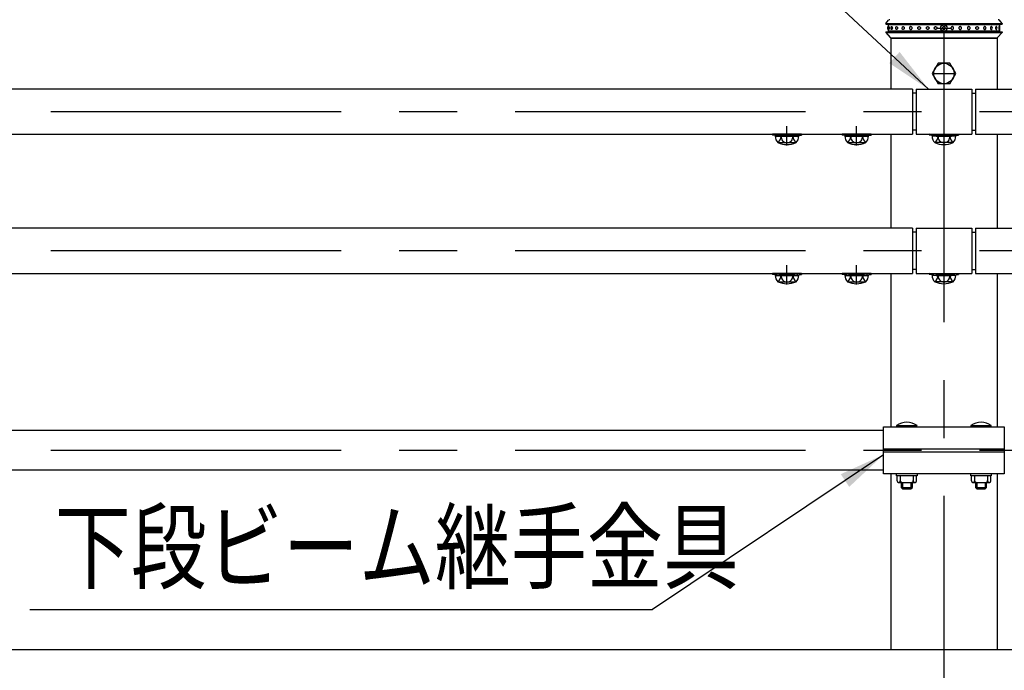
# Model space of a CAD drawing. Extents: x 316 to 9412, y 16 to 6650.
# Drawn here: x 5772 to 6832, y 4940 to 5641 of the extents above; entities that cross this region are included whole.
import ezdxf

# ---------------------------------------------------------------- set-up
doc = ezdxf.new("R2010")
doc.units = 0
doc.header["$LTSCALE"] = 250
doc.header["$MEASUREMENT"] = 0
doc.linetypes.add('CENTER', pattern=[2, 1.25, -0.25, 0.25, -0.25])
doc.linetypes.add('HIDDEN', pattern=[0.375, 0.25, -0.125])
for name, color, linetype in [('CENTER', 3, 'CENTER'), ('HASEN', 7, 'HIDDEN'), ('MOJI', 6, 'CONTINUOUS'), ('SJC', 1, 'CONTINUOUS'), ('SJC2', 7, 'CONTINUOUS')]:
    doc.layers.add(name, color=color, linetype=linetype)
doc.styles.add('EXT08', font='ROMANS', dxfattribs={"width": 0.8, "bigfont": 'EXTFONT'})
doc.styles.get("Standard").update_dxf_attribs({"font": 'ISOCP'})
doc.dimstyles.new('SJC', dxfattribs={"dimtxt": 0.18, "dimasz": 0.18, "dimexe": 0.18, "dimexo": 0.0625, "dimgap": 0.09, "dimtad": 0, "dimtih": 1, "dimtoh": 1, "dimdec": 4, "dimzin": 0, "dimdsep": 46, "dimtxsty": 'STANDARD', "dimcen": 0.09, "dimadec": 0, "dimazin": 0, "dimtfac": 1, "dimtdec": 4, "dimtofl": 0, "dimtmove": 0, "dimatfit": 3, "dimfxl": 1, "dimtolj": 1, "dimtzin": 0, "dimarcsym": 0})

msp = doc.modelspace()

# ---------------------------------------------------------------- linework, layer by layer
at = {"layer": 'CENTER'}
for p, q in [((6767.125, 6127.435), (6767.125, 4897.276)), ((6759.625, 5631.794), (6774.625, 5631.794)), ((6755.465, 5582.794), (6778.786, 5582.794)), ((7118.031, 5541.644), (657.343, 5541.644)), ((6598.125, 5505.244), (6598.125, 5526.18)), ((6673.125, 5505.244), (6673.125, 5526.18)), ((7118.031, 5391.644), (657.343, 5391.644)), ((6598.125, 5355.244), (6598.125, 5376.18)), ((6673.125, 5355.244), (6673.125, 5376.18)), ((7118.031, 5176.645), (649.724, 5176.645))]:
    msp.add_line(p, q, dxfattribs=at)
at = {"layer": 'HASEN'}
for p, q in [((6589.975, 5516.444), (6582.532, 5517.346)), ((6589.903, 5515.244), (6589.975, 5516.444)), ((6606.275, 5516.444), (6589.975, 5516.444)), ((6606.275, 5516.444), (6613.719, 5517.346)), ((6606.348, 5515.244), (6606.275, 5516.444)), ((6664.975, 5516.444), (6657.532, 5517.346)), ((6664.903, 5515.244), (6664.975, 5516.444)), ((6681.275, 5516.444), (6664.975, 5516.444)), ((6681.275, 5516.444), (6688.719, 5517.346)), ((6681.348, 5515.244), (6681.275, 5516.444)), ((6758.975, 5516.444), (6751.532, 5517.346)), ((6758.903, 5515.244), (6758.975, 5516.444)), ((6758.975, 5516.444), (6775.275, 5516.444)), ((6775.275, 5516.444), (6782.719, 5517.346)), ((6775.348, 5515.244), (6775.275, 5516.444)), ((6589.975, 5366.444), (6582.532, 5367.346)), ((6589.903, 5365.244), (6589.975, 5366.444)), ((6606.275, 5366.444), (6589.975, 5366.444)), ((6606.275, 5366.444), (6613.719, 5367.346)), ((6606.348, 5365.244), (6606.275, 5366.444)), ((6664.975, 5366.444), (6657.532, 5367.346)), ((6664.903, 5365.244), (6664.975, 5366.444)), ((6681.275, 5366.444), (6664.975, 5366.444)), ((6681.275, 5366.444), (6688.719, 5367.346)), ((6681.348, 5365.244), (6681.275, 5366.444)), ((6758.975, 5366.444), (6751.532, 5367.346)), ((6758.903, 5365.244), (6758.975, 5366.444)), ((6758.975, 5366.444), (6775.275, 5366.444)), ((6775.275, 5366.444), (6782.719, 5367.346)), ((6775.348, 5365.244), (6775.275, 5366.444))]:
    msp.add_line(p, q, dxfattribs=at)
at = {"layer": 'MOJI'}
msp.add_line((5783.017, 5005.28), (6453.387, 5005.28), dxfattribs=at)
at = {"layer": 'SJC'}
for p, q in [((6704.475, 5636.794), (6707.378, 5640.111)), ((6704.475, 5636.794), (6704.475, 5635.794)), ((6704.475, 5636.794), (6829.775, 5636.794)), ((6704.475, 5635.794), (6829.775, 5635.794)), ((6710.125, 5635.794), (6710.125, 5635.294)), ((6824.125, 5635.794), (6824.125, 5635.294)), ((6829.775, 5636.794), (6826.873, 5640.111)), ((6829.775, 5636.794), (6829.775, 5635.794)), ((6704.475, 5627.794), (6704.475, 5626.794)), ((6704.475, 5627.794), (6829.775, 5627.794)), ((6704.475, 5626.794), (6709.381, 5621.443)), ((6704.475, 5626.794), (6829.775, 5626.794)), ((6709.975, 5620.794), (6709.975, 5565.944)), ((6824.275, 5620.794), (6709.975, 5620.794)), ((6710.125, 5628.294), (6710.125, 5627.794)), ((6710.855, 5620.794), (6823.395, 5620.794)), ((6824.125, 5628.294), (6824.125, 5627.794)), ((6824.275, 5620.794), (6824.275, 5565.944)), ((6829.775, 5626.794), (6824.87, 5621.443)), ((6829.775, 5627.794), (6829.775, 5626.794)), ((6760.774, 5593.794), (6754.424, 5582.794)), ((6773.476, 5593.794), (6760.774, 5593.794)), ((6779.827, 5582.794), (6773.476, 5593.794)), ((6754.424, 5582.794), (6760.774, 5571.794)), ((6773.476, 5571.794), (6779.827, 5582.794)), ((6773.476, 5571.794), (6760.774, 5571.794)), ((6733.125, 5565.944), (3801.125, 5565.944)), ((6733.125, 5565.944), (6733.125, 5517.344)), ((6737.125, 5561.644), (6733.125, 5561.644)), ((6737.125, 5565.944), (6797.125, 5565.944)), ((6737.125, 5565.944), (6737.125, 5517.344)), ((6797.125, 5565.944), (6797.125, 5517.344)), ((6797.125, 5561.644), (6801.125, 5561.644)), ((6801.125, 5565.944), (6801.125, 5517.344)), ((6801.125, 5565.944), (7109.742, 5565.944)), ((3801.125, 5517.344), (6733.125, 5517.344)), ((6582.531, 5517.344), (6582.375, 5516.156)), ((6589.903, 5515.244), (6582.375, 5516.156)), ((6613.719, 5517.344), (6582.531, 5517.344)), ((6585.424, 5515.244), (6610.827, 5515.244)), ((6606.348, 5515.244), (6589.903, 5515.244)), ((6606.348, 5515.244), (6613.875, 5516.156)), ((6613.719, 5517.346), (6613.875, 5516.156)), ((6657.531, 5517.344), (6657.375, 5516.156)), ((6664.903, 5515.244), (6657.375, 5516.156)), ((6688.719, 5517.344), (6657.531, 5517.344)), ((6660.424, 5515.244), (6685.827, 5515.244)), ((6681.348, 5515.244), (6664.903, 5515.244)), ((6681.348, 5515.244), (6688.875, 5516.156)), ((6688.719, 5517.346), (6688.875, 5516.156)), ((6709.975, 5517.344), (6709.975, 5415.944)), ((6737.125, 5521.644), (6733.125, 5521.644)), ((6737.125, 5517.344), (6797.125, 5517.344)), ((6751.532, 5517.346), (6751.375, 5516.156)), ((6758.903, 5515.244), (6751.375, 5516.156)), ((6751.531, 5517.344), (6782.719, 5517.344)), ((6779.827, 5515.244), (6754.424, 5515.244)), ((6758.903, 5515.244), (6775.348, 5515.244)), ((6775.348, 5515.244), (6782.875, 5516.156)), ((6782.719, 5517.344), (6782.875, 5516.156)), ((6797.125, 5521.644), (6801.125, 5521.644)), ((6801.125, 5517.344), (7109.742, 5517.344)), ((6824.275, 5517.344), (6824.275, 5415.944)), ((6588.259, 5508.273), (6607.483, 5508.245)), ((6663.259, 5508.273), (6682.483, 5508.245)), ((6776.991, 5508.273), (6757.767, 5508.245)), ((6733.125, 5415.944), (3801.125, 5415.944)), ((6733.125, 5415.944), (6733.125, 5367.344)), ((6737.125, 5411.644), (6733.125, 5411.644)), ((6737.125, 5415.944), (6797.125, 5415.944)), ((6737.125, 5415.944), (6737.125, 5367.344)), ((6797.125, 5415.944), (6797.125, 5367.344)), ((6797.125, 5411.644), (6801.125, 5411.644)), ((6801.125, 5415.944), (6801.125, 5367.344)), ((6801.125, 5415.944), (7109.742, 5415.944)), ((3801.125, 5367.344), (6733.125, 5367.344)), ((6582.531, 5367.344), (6582.375, 5366.156)), ((6589.903, 5365.244), (6582.375, 5366.156)), ((6613.719, 5367.344), (6582.531, 5367.344)), ((6585.424, 5365.244), (6610.827, 5365.244)), ((6606.348, 5365.244), (6589.903, 5365.244)), ((6606.348, 5365.244), (6613.875, 5366.156)), ((6613.719, 5367.346), (6613.875, 5366.156)), ((6657.531, 5367.344), (6657.375, 5366.156)), ((6664.903, 5365.244), (6657.375, 5366.156)), ((6688.719, 5367.344), (6657.531, 5367.344)), ((6660.424, 5365.244), (6685.827, 5365.244)), ((6681.348, 5365.244), (6664.903, 5365.244)), ((6681.348, 5365.244), (6688.875, 5366.156)), ((6688.719, 5367.346), (6688.875, 5366.156)), ((6709.975, 5367.344), (6709.975, 5201.845)), ((6737.125, 5371.644), (6733.125, 5371.644)), ((6737.125, 5367.344), (6797.125, 5367.344)), ((6751.532, 5367.346), (6751.375, 5366.156)), ((6758.903, 5365.244), (6751.375, 5366.156)), ((6751.531, 5367.344), (6782.719, 5367.344)), ((6779.827, 5365.244), (6754.424, 5365.244)), ((6758.903, 5365.244), (6775.348, 5365.244)), ((6775.348, 5365.244), (6782.875, 5366.156)), ((6782.719, 5367.344), (6782.875, 5366.156)), ((6797.125, 5371.644), (6801.125, 5371.644)), ((6801.125, 5367.344), (7109.742, 5367.344)), ((6824.275, 5367.344), (6824.275, 5201.845)), ((6588.259, 5358.273), (6607.483, 5358.245)), ((6663.259, 5358.273), (6682.483, 5358.245)), ((6776.991, 5358.273), (6757.767, 5358.245)), ((6702.125, 5197.995), (3832.125, 5197.995)), ((6716.125, 5203.345), (6738.125, 5203.345)), ((6738.023, 5201.845), (6716.228, 5201.845)), ((6796.125, 5203.345), (6818.125, 5203.345)), ((6818.022, 5201.845), (6796.228, 5201.845)), ((6702.125, 5178.145), (6832.125, 5178.145)), ((6702.125, 5175.145), (6832.125, 5175.145)), ((6702.125, 5155.295), (3832.125, 5155.295)), ((6709.975, 5151.446), (6709.975, 4961.645)), ((6716.625, 5143.645), (6716.625, 5149.145)), ((6718.125, 5142.145), (6736.126, 5142.145)), ((6720.125, 5149.145), (6720.124, 5143.645)), ((6721.125, 5142.145), (6721.125, 5136.645)), ((6733.125, 5136.645), (6733.125, 5142.145)), ((6734.125, 5149.145), (6734.126, 5143.645)), ((6737.626, 5143.645), (6737.625, 5149.145)), ((6796.625, 5143.645), (6796.625, 5149.145)), ((6798.125, 5142.145), (6816.126, 5142.145)), ((6800.125, 5149.145), (6800.124, 5143.645)), ((6801.125, 5142.145), (6801.125, 5136.645)), ((6813.125, 5136.645), (6813.125, 5142.145)), ((6814.125, 5149.145), (6814.126, 5143.645)), ((6817.626, 5143.645), (6817.625, 5149.145)), ((6824.275, 5151.446), (6824.275, 4961.645)), ((6721.125, 5136.645), (6722.625, 5135.145)), ((6721.125, 5136.645), (6733.125, 5136.645)), ((6722.625, 5135.145), (6731.625, 5135.145)), ((6731.625, 5135.145), (6733.125, 5136.645)), ((6801.125, 5136.645), (6802.625, 5135.145)), ((6801.125, 5136.645), (6813.125, 5136.645)), ((6802.625, 5135.145), (6811.625, 5135.145)), ((6811.625, 5135.145), (6813.125, 5136.645)), ((7118.031, 4961.645), (490.923, 4961.645))]:
    msp.add_line(p, q, dxfattribs=at)
at = {"layer": 'SJC', "extrusion": (5e-16, 1, 2e-16)}
for p, q in [((6827.125, 5635.294), (6707.125, 5635.294)), ((6707.125, 5635.294), (6707.125, 5632.758)), ((6707.125, 5630.83), (6707.125, 5628.294)), ((6827.125, 5628.294), (6707.125, 5628.294))]:
    msp.add_line(p, q, dxfattribs=at)
at = {"layer": 'SJC', "extrusion": (-5e-16, 1, 2e-16)}
for p, q in [((6827.125, 5635.294), (6827.125, 5632.758)), ((6827.125, 5630.83), (6827.125, 5628.294))]:
    msp.add_line(p, q, dxfattribs=at)
at = {"layer": 'SJC'}
for points in [[(6832.125, 5201.845), (6832.125, 5151.446), (6702.125, 5151.446), (6702.125, 5201.845), (6832.125, 5201.845)], [(6738.125, 5151.445), (6738.125, 5149.145), (6716.125, 5149.145), (6716.125, 5151.445)], [(6818.125, 5151.445), (6818.125, 5149.145), (6796.125, 5149.145), (6796.125, 5151.445)]]:
    msp.add_lwpolyline(points, dxfattribs=at)
for centre, radius in [((6767.125, 5631.794), 3.5), ((6767.125, 5582.794), 11)]:
    msp.add_circle(centre, radius, dxfattribs=at)
for centre, radius, start, end in [((6708.883, 5638.794), 2, 90, 138.814075), ((6825.368, 5638.794), 2, 41.185925, 90), ((6707.826, 5631.794), 1.625, 115.560857, 244.439143), ((6708.433, 5631.794), 1.625, 113.120904, 246.879096), ((6711.412, 5631.794), 1.625, 115.600584, 244.399416), ((6716.541, 5631.794), 1.625, 121.468313, 238.531687), ((6723.441, 5631.794), 1.625, 136.247828, 223.752172), ((6810.81, 5631.794), 1.625, 316.247828, 43.752172), ((6817.709, 5631.794), 1.625, 301.468313, 58.531687), ((6822.839, 5631.794), 1.625, 295.600584, 64.399416), ((6825.817, 5631.794), 1.625, 293.120904, 66.879096), ((6710.855, 5622.794), 2, 222.510447, 270), ((6823.395, 5622.794), 2, 270, 317.489553), ((6595.067, 5515.105), 9.644, 179.171563, 225.098909), ((6582.108, 5515.747), 9.68, 309.455851, 357.021753), ((6598.081, 5514.545), 6.346, 173.676527, 270.39538), ((6598.169, 5514.545), 6.346, 269.60462, 6.323473), ((6614.143, 5515.747), 9.68, 182.978247, 230.544149), ((6601.184, 5515.105), 9.644, 314.901091, 0.828437), ((6670.067, 5515.105), 9.644, 179.171563, 225.098909), ((6657.108, 5515.747), 9.68, 309.455851, 357.021753), ((6673.081, 5514.545), 6.346, 173.676527, 270.39538), ((6673.169, 5514.545), 6.346, 269.60462, 6.323473), ((6689.143, 5515.747), 9.68, 182.978247, 230.544149), ((6676.184, 5515.105), 9.644, 314.901091, 0.828437), ((6764.067, 5515.105), 9.644, 179.171563, 225.098909), ((6751.108, 5515.747), 9.68, 309.455851, 357.021753), ((6767.081, 5514.545), 6.346, 173.676527, 270.39538), ((6767.169, 5514.545), 6.346, 269.60462, 6.323473), ((6783.143, 5515.747), 9.68, 182.978247, 230.544149), ((6770.184, 5515.105), 9.644, 314.901091, 0.828437), ((6598.125, 5531.244), 25, 246.756103, 293.243897), ((6673.125, 5531.244), 25, 246.756103, 293.243897), ((6767.125, 5531.244), 25, 246.756103, 293.243897), ((6595.067, 5365.105), 9.644, 179.171563, 225.098909), ((6582.108, 5365.747), 9.68, 309.455851, 357.021753), ((6598.081, 5364.545), 6.346, 173.676527, 270.39538), ((6598.169, 5364.545), 6.346, 269.60462, 6.323473), ((6614.143, 5365.747), 9.68, 182.978247, 230.544149), ((6601.184, 5365.105), 9.644, 314.901091, 0.828437), ((6670.067, 5365.105), 9.644, 179.171563, 225.098909), ((6657.108, 5365.747), 9.68, 309.455851, 357.021753), ((6673.081, 5364.545), 6.346, 173.676527, 270.39538), ((6673.169, 5364.545), 6.346, 269.60462, 6.323473), ((6689.143, 5365.747), 9.68, 182.978247, 230.544149), ((6676.184, 5365.105), 9.644, 314.901091, 0.828437), ((6764.067, 5365.105), 9.644, 179.171563, 225.098909), ((6751.108, 5365.747), 9.68, 309.455851, 357.021753), ((6767.081, 5364.545), 6.346, 173.676527, 270.39538), ((6767.169, 5364.545), 6.346, 269.60462, 6.323473), ((6783.143, 5365.747), 9.68, 182.978247, 230.544149), ((6770.184, 5365.105), 9.644, 314.901091, 0.828437), ((6598.125, 5381.244), 25, 246.756103, 293.243897), ((6673.125, 5381.244), 25, 246.756103, 293.243897), ((6767.125, 5381.244), 25, 246.756103, 293.243897), ((6727.125, 5187.81), 19.036, 54.699752, 125.300248), ((6807.125, 5187.81), 19.036, 54.699752, 125.300248), ((6727.125, 5203.345), 11, 180, 187.83748), ((6727.125, 5203.345), 11, 352.16252, 0), ((6807.125, 5203.345), 11, 180, 187.83748), ((6807.125, 5203.345), 11, 352.16252, 0), ((6718.125, 5143.645), 1.5, 179.999419, 269.997666), ((6718.624, 5143.645), 1.5, 269.996505, 0.000581), ((6722.125, 5144.145), 2, 180.000875, 270.003496), ((6732.125, 5144.145), 2, 270.000875, 359.999125), ((6735.626, 5143.645), 1.5, 179.999419, 270.003495), ((6736.126, 5143.645), 1.5, 270.002334, 0.000581), ((6798.125, 5143.645), 1.5, 179.999419, 269.997666), ((6798.624, 5143.645), 1.5, 269.996505, 0.000581), ((6802.125, 5144.145), 2, 180.000875, 270.003496), ((6812.125, 5144.145), 2, 270.000875, 359.999125), ((6815.626, 5143.645), 1.5, 179.999419, 270.003495), ((6816.126, 5143.645), 1.5, 270.002334, 0.000581)]:
    msp.add_arc(centre, radius, start, end, dxfattribs=at)
for points, knots in [([(6707.795, 5633.288), (6707.804, 5633.292), (6707.813, 5633.294), (6707.847, 5633.294), (6707.875, 5633.278), (6707.932, 5633.208), (6707.96, 5633.155), (6707.999, 5633.054), (6708.015, 5633.007), (6708.046, 5632.901), (6708.06, 5632.842), (6708.099, 5632.655), (6708.123, 5632.496), (6708.155, 5632.152), (6708.163, 5631.967), (6708.163, 5631.622), (6708.155, 5631.437), (6708.123, 5631.092), (6708.099, 5630.933), (6708.06, 5630.746), (6708.046, 5630.688), (6708.015, 5630.582), (6707.999, 5630.534), (6707.96, 5630.434), (6707.932, 5630.38), (6707.875, 5630.311), (6707.847, 5630.294), (6707.813, 5630.294), (6707.804, 5630.296), (6707.795, 5630.3)], [2.12204636, 2.12204636, 2.12204636, 2.12204636, 2.24878567, 2.24878567, 2.62486036, 2.62486036, 3.00093505, 3.00093505, 3.23142509, 3.23142509, 3.46191513, 3.46191513, 3.97974324, 3.97974324, 4.49757134, 4.49757134, 5.01539944, 5.01539944, 5.53322755, 5.53322755, 5.76371759, 5.76371759, 5.99420763, 5.99420763, 6.37028232, 6.37028232, 6.74635701, 6.74635701, 6.87309632, 6.87309632, 6.87309632, 6.87309632]), ([(6710.71, 5633.26), (6710.759, 5633.283), (6710.809, 5633.294), (6710.915, 5633.294), (6710.978, 5633.278), (6711.101, 5633.208), (6711.162, 5633.155), (6711.246, 5633.054), (6711.28, 5633.007), (6711.343, 5632.901), (6711.372, 5632.842), (6711.454, 5632.655), (6711.503, 5632.496), (6711.568, 5632.152), (6711.584, 5631.967), (6711.584, 5631.622), (6711.568, 5631.437), (6711.503, 5631.092), (6711.454, 5630.933), (6711.372, 5630.746), (6711.343, 5630.688), (6711.28, 5630.582), (6711.246, 5630.534), (6711.162, 5630.434), (6711.101, 5630.38), (6710.978, 5630.311), (6710.915, 5630.294), (6710.809, 5630.294), (6710.759, 5630.305), (6710.71, 5630.329)], [1.93892809, 1.93892809, 1.93892809, 1.93892809, 2.24878567, 2.24878567, 2.62486036, 2.62486036, 3.00093505, 3.00093505, 3.23142509, 3.23142509, 3.46191513, 3.46191513, 3.97974324, 3.97974324, 4.49757134, 4.49757134, 5.01539944, 5.01539944, 5.53322755, 5.53322755, 5.76371759, 5.76371759, 5.99420763, 5.99420763, 6.37028232, 6.37028232, 6.74635701, 6.74635701, 7.05621459, 7.05621459, 7.05621459, 7.05621459]), ([(6715.693, 5633.18), (6715.733, 5633.205), (6715.775, 5633.226), (6715.906, 5633.278), (6715.999, 5633.294), (6716.17, 5633.294), (6716.263, 5633.278), (6716.445, 5633.208), (6716.533, 5633.155), (6716.655, 5633.054), (6716.704, 5633.007), (6716.796, 5632.901), (6716.839, 5632.842), (6716.956, 5632.655), (6717.026, 5632.496), (6717.12, 5632.152), (6717.143, 5631.967), (6717.143, 5631.622), (6717.12, 5631.437), (6717.026, 5631.092), (6716.956, 5630.933), (6716.839, 5630.746), (6716.796, 5630.688), (6716.704, 5630.582), (6716.655, 5630.534), (6716.533, 5630.434), (6716.445, 5630.38), (6716.263, 5630.311), (6716.17, 5630.294), (6715.999, 5630.294), (6715.906, 5630.311), (6715.775, 5630.362), (6715.733, 5630.384), (6715.693, 5630.408)], [1.69006085, 1.69006085, 1.69006085, 1.69006085, 1.87271098, 1.87271098, 2.24878567, 2.24878567, 2.62486036, 2.62486036, 3.00093505, 3.00093505, 3.23142509, 3.23142509, 3.46191513, 3.46191513, 3.97974324, 3.97974324, 4.49757134, 4.49757134, 5.01539944, 5.01539944, 5.53322755, 5.53322755, 5.76371759, 5.76371759, 5.99420763, 5.99420763, 6.37028232, 6.37028232, 6.74635701, 6.74635701, 7.1224317, 7.1224317, 7.30508183, 7.30508183, 7.30508183, 7.30508183]), ([(6722.267, 5632.918), (6722.279, 5632.93), (6722.29, 5632.942), (6722.357, 5633.007), (6722.416, 5633.054), (6722.564, 5633.155), (6722.67, 5633.208), (6722.893, 5633.278), (6723.009, 5633.294), (6723.223, 5633.294), (6723.34, 5633.278), (6723.566, 5633.208), (6723.675, 5633.155), (6723.827, 5633.054), (6723.887, 5633.007), (6724, 5632.901), (6724.053, 5632.842), (6724.197, 5632.655), (6724.284, 5632.496), (6724.399, 5632.152), (6724.427, 5631.967), (6724.427, 5631.622), (6724.399, 5631.437), (6724.284, 5631.092), (6724.197, 5630.933), (6724.053, 5630.746), (6724, 5630.688), (6723.887, 5630.582), (6723.827, 5630.534), (6723.675, 5630.434), (6723.566, 5630.38), (6723.34, 5630.311), (6723.223, 5630.294), (6723.009, 5630.294), (6722.893, 5630.311), (6722.67, 5630.38), (6722.564, 5630.434), (6722.416, 5630.534), (6722.357, 5630.582), (6722.29, 5630.646), (6722.279, 5630.658), (6722.267, 5630.67)], [1.21531517, 1.21531517, 1.21531517, 1.21531517, 1.26614625, 1.26614625, 1.49663629, 1.49663629, 1.87271098, 1.87271098, 2.24878567, 2.24878567, 2.62486036, 2.62486036, 3.00093505, 3.00093505, 3.23142509, 3.23142509, 3.46191513, 3.46191513, 3.97974324, 3.97974324, 4.49757134, 4.49757134, 5.01539944, 5.01539944, 5.53322755, 5.53322755, 5.76371759, 5.76371759, 5.99420763, 5.99420763, 6.37028232, 6.37028232, 6.74635701, 6.74635701, 7.1224317, 7.1224317, 7.49850639, 7.49850639, 7.72899643, 7.72899643, 7.77982751, 7.77982751, 7.77982751, 7.77982751]), ([(6729.982, 5631.794), (6729.982, 5631.967), (6730.012, 5632.152), (6730.137, 5632.496), (6730.231, 5632.655), (6730.389, 5632.842), (6730.447, 5632.901), (6730.571, 5633.007), (6730.638, 5633.054), (6730.806, 5633.155), (6730.927, 5633.208), (6731.178, 5633.278), (6731.309, 5633.294), (6731.551, 5633.294), (6731.682, 5633.278), (6731.936, 5633.208), (6732.058, 5633.155), (6732.228, 5633.054), (6732.295, 5633.007), (6732.422, 5632.901), (6732.481, 5632.842), (6732.642, 5632.655), (6732.738, 5632.496), (6732.866, 5632.152), (6732.897, 5631.967), (6732.897, 5631.622), (6732.866, 5631.437), (6732.738, 5631.092), (6732.642, 5630.933), (6732.481, 5630.746), (6732.422, 5630.688), (6732.295, 5630.582), (6732.228, 5630.534), (6732.058, 5630.434), (6731.936, 5630.38), (6731.682, 5630.311), (6731.551, 5630.294), (6731.309, 5630.294), (6731.178, 5630.311), (6730.927, 5630.38), (6730.806, 5630.434), (6730.638, 5630.534), (6730.571, 5630.582), (6730.447, 5630.688), (6730.389, 5630.746), (6730.231, 5630.933), (6730.137, 5631.092), (6730.012, 5631.437), (6729.982, 5631.622), (6729.982, 5631.794)], [0, 0, 0, 0, 0.5178281, 0.5178281, 1.03565621, 1.03565621, 1.26614625, 1.26614625, 1.49663629, 1.49663629, 1.87271098, 1.87271098, 2.24878567, 2.24878567, 2.62486036, 2.62486036, 3.00093505, 3.00093505, 3.23142509, 3.23142509, 3.46191513, 3.46191513, 3.97974324, 3.97974324, 4.49757134, 4.49757134, 5.01539944, 5.01539944, 5.53322755, 5.53322755, 5.76371759, 5.76371759, 5.99420763, 5.99420763, 6.37028232, 6.37028232, 6.74635701, 6.74635701, 7.1224317, 7.1224317, 7.49850639, 7.49850639, 7.72899643, 7.72899643, 7.95948647, 7.95948647, 8.47731458, 8.47731458, 8.99514268, 8.99514268, 8.99514268, 8.99514268]), ([(6741.832, 5631.794), (6741.832, 5631.967), (6741.801, 5632.152), (6741.673, 5632.496), (6741.576, 5632.655), (6741.416, 5632.842), (6741.357, 5632.901), (6741.23, 5633.007), (6741.162, 5633.054), (6740.993, 5633.155), (6740.87, 5633.208), (6740.617, 5633.278), (6740.486, 5633.294), (6740.244, 5633.294), (6740.113, 5633.278), (6739.861, 5633.208), (6739.74, 5633.155), (6739.573, 5633.054), (6739.506, 5633.007), (6739.381, 5632.901), (6739.324, 5632.842), (6739.166, 5632.655), (6739.071, 5632.496), (6738.947, 5632.152), (6738.916, 5631.967), (6738.916, 5631.622), (6738.947, 5631.437), (6739.071, 5631.092), (6739.166, 5630.933), (6739.324, 5630.746), (6739.381, 5630.688), (6739.506, 5630.582), (6739.573, 5630.534), (6739.74, 5630.434), (6739.861, 5630.38), (6740.113, 5630.311), (6740.244, 5630.294), (6740.486, 5630.294), (6740.617, 5630.311), (6740.87, 5630.38), (6740.993, 5630.434), (6741.162, 5630.534), (6741.23, 5630.582), (6741.357, 5630.688), (6741.416, 5630.746), (6741.576, 5630.933), (6741.673, 5631.092), (6741.801, 5631.437), (6741.832, 5631.622), (6741.832, 5631.794)], [0, 0, 0, 0, 0.5178281, 0.5178281, 1.03565621, 1.03565621, 1.26614625, 1.26614625, 1.49663629, 1.49663629, 1.87271098, 1.87271098, 2.24878567, 2.24878567, 2.62486036, 2.62486036, 3.00093505, 3.00093505, 3.23142509, 3.23142509, 3.46191513, 3.46191513, 3.97974324, 3.97974324, 4.49757134, 4.49757134, 5.01539944, 5.01539944, 5.53322755, 5.53322755, 5.76371759, 5.76371759, 5.99420763, 5.99420763, 6.37028232, 6.37028232, 6.74635701, 6.74635701, 7.1224317, 7.1224317, 7.49850639, 7.49850639, 7.72899643, 7.72899643, 7.95948647, 7.95948647, 8.47731458, 8.47731458, 8.99514268, 8.99514268, 8.99514268, 8.99514268]), ([(6751.109, 5631.794), (6751.109, 5631.967), (6751.077, 5632.152), (6750.95, 5632.496), (6750.853, 5632.655), (6750.692, 5632.842), (6750.633, 5632.901), (6750.507, 5633.007), (6750.439, 5633.054), (6750.269, 5633.155), (6750.147, 5633.208), (6749.893, 5633.278), (6749.762, 5633.294), (6749.521, 5633.294), (6749.39, 5633.278), (6749.138, 5633.208), (6749.017, 5633.155), (6748.849, 5633.054), (6748.783, 5633.007), (6748.658, 5632.901), (6748.6, 5632.842), (6748.443, 5632.655), (6748.348, 5632.496), (6748.223, 5632.152), (6748.193, 5631.967), (6748.193, 5631.622), (6748.223, 5631.437), (6748.348, 5631.092), (6748.443, 5630.933), (6748.6, 5630.746), (6748.658, 5630.688), (6748.783, 5630.582), (6748.849, 5630.534), (6749.017, 5630.434), (6749.138, 5630.38), (6749.39, 5630.311), (6749.521, 5630.294), (6749.762, 5630.294), (6749.893, 5630.311), (6750.147, 5630.38), (6750.269, 5630.434), (6750.439, 5630.534), (6750.507, 5630.582), (6750.633, 5630.688), (6750.692, 5630.746), (6750.853, 5630.933), (6750.95, 5631.092), (6751.077, 5631.437), (6751.109, 5631.622), (6751.109, 5631.794)], [0, 0, 0, 0, 0.5178281, 0.5178281, 1.03565621, 1.03565621, 1.26614625, 1.26614625, 1.49663629, 1.49663629, 1.87271098, 1.87271098, 2.24878567, 2.24878567, 2.62486036, 2.62486036, 3.00093505, 3.00093505, 3.23142509, 3.23142509, 3.46191513, 3.46191513, 3.97974324, 3.97974324, 4.49757134, 4.49757134, 5.01539944, 5.01539944, 5.53322755, 5.53322755, 5.76371759, 5.76371759, 5.99420763, 5.99420763, 6.37028232, 6.37028232, 6.74635701, 6.74635701, 7.1224317, 7.1224317, 7.49850639, 7.49850639, 7.72899643, 7.72899643, 7.95948647, 7.95948647, 8.47731458, 8.47731458, 8.99514268, 8.99514268, 8.99514268, 8.99514268]), ([(6759.612, 5631.794), (6759.612, 5631.967), (6759.581, 5632.152), (6759.453, 5632.496), (6759.357, 5632.655), (6759.196, 5632.842), (6759.137, 5632.901), (6759.01, 5633.007), (6758.943, 5633.054), (6758.773, 5633.155), (6758.651, 5633.208), (6758.397, 5633.278), (6758.266, 5633.294), (6758.024, 5633.294), (6757.893, 5633.278), (6757.642, 5633.208), (6757.521, 5633.155), (6757.353, 5633.054), (6757.286, 5633.007), (6757.162, 5632.901), (6757.104, 5632.842), (6756.946, 5632.655), (6756.852, 5632.496), (6756.727, 5632.152), (6756.697, 5631.967), (6756.697, 5631.622), (6756.727, 5631.437), (6756.852, 5631.092), (6756.946, 5630.933), (6757.104, 5630.746), (6757.162, 5630.688), (6757.286, 5630.582), (6757.353, 5630.534), (6757.521, 5630.434), (6757.642, 5630.38), (6757.893, 5630.311), (6758.024, 5630.294), (6758.266, 5630.294), (6758.397, 5630.311), (6758.651, 5630.38), (6758.773, 5630.434), (6758.943, 5630.534), (6759.01, 5630.582), (6759.137, 5630.688), (6759.196, 5630.746), (6759.357, 5630.933), (6759.453, 5631.092), (6759.581, 5631.437), (6759.612, 5631.622), (6759.612, 5631.794)], [0, 0, 0, 0, 0.5178281, 0.5178281, 1.03565621, 1.03565621, 1.26614625, 1.26614625, 1.49663629, 1.49663629, 1.87271098, 1.87271098, 2.24878567, 2.24878567, 2.62486036, 2.62486036, 3.00093505, 3.00093505, 3.23142509, 3.23142509, 3.46191513, 3.46191513, 3.97974324, 3.97974324, 4.49757134, 4.49757134, 5.01539944, 5.01539944, 5.53322755, 5.53322755, 5.76371759, 5.76371759, 5.99420763, 5.99420763, 6.37028232, 6.37028232, 6.74635701, 6.74635701, 7.1224317, 7.1224317, 7.49850639, 7.49850639, 7.72899643, 7.72899643, 7.95948647, 7.95948647, 8.47731458, 8.47731458, 8.99514268, 8.99514268, 8.99514268, 8.99514268]), ([(6765.611, 5631.794), (6765.611, 5631.967), (6765.643, 5632.152), (6765.774, 5632.496), (6765.874, 5632.655), (6766.039, 5632.842), (6766.1, 5632.901), (6766.23, 5633.007), (6766.3, 5633.054), (6766.475, 5633.155), (6766.601, 5633.208), (6766.864, 5633.278), (6767, 5633.294), (6767.251, 5633.294), (6767.387, 5633.278), (6767.649, 5633.208), (6767.775, 5633.155), (6767.951, 5633.054), (6768.021, 5633.007), (6768.151, 5632.901), (6768.211, 5632.842), (6768.377, 5632.655), (6768.476, 5632.496), (6768.607, 5632.152), (6768.639, 5631.967), (6768.639, 5631.622), (6768.607, 5631.437), (6768.476, 5631.092), (6768.377, 5630.933), (6768.211, 5630.746), (6768.151, 5630.688), (6768.021, 5630.582), (6767.951, 5630.534), (6767.775, 5630.434), (6767.649, 5630.38), (6767.387, 5630.311), (6767.251, 5630.294), (6767, 5630.294), (6766.864, 5630.311), (6766.601, 5630.38), (6766.475, 5630.434), (6766.3, 5630.534), (6766.23, 5630.582), (6766.1, 5630.688), (6766.039, 5630.746), (6765.874, 5630.933), (6765.774, 5631.092), (6765.643, 5631.437), (6765.611, 5631.622), (6765.611, 5631.794)], [0, 0, 0, 0, 0.5178281, 0.5178281, 1.03565621, 1.03565621, 1.26614625, 1.26614625, 1.49663629, 1.49663629, 1.87271098, 1.87271098, 2.24878567, 2.24878567, 2.62486036, 2.62486036, 3.00093505, 3.00093505, 3.23142509, 3.23142509, 3.46191513, 3.46191513, 3.97974324, 3.97974324, 4.49757134, 4.49757134, 5.01539944, 5.01539944, 5.53322755, 5.53322755, 5.76371759, 5.76371759, 5.99420763, 5.99420763, 6.37028232, 6.37028232, 6.74635701, 6.74635701, 7.1224317, 7.1224317, 7.49850639, 7.49850639, 7.72899643, 7.72899643, 7.95948647, 7.95948647, 8.47731458, 8.47731458, 8.99514268, 8.99514268, 8.99514268, 8.99514268]), ([(6774.638, 5631.794), (6774.638, 5631.967), (6774.67, 5632.152), (6774.797, 5632.496), (6774.894, 5632.655), (6775.055, 5632.842), (6775.114, 5632.901), (6775.24, 5633.007), (6775.308, 5633.054), (6775.478, 5633.155), (6775.6, 5633.208), (6775.853, 5633.278), (6775.985, 5633.294), (6776.226, 5633.294), (6776.357, 5633.278), (6776.609, 5633.208), (6776.73, 5633.155), (6776.898, 5633.054), (6776.964, 5633.007), (6777.089, 5632.901), (6777.147, 5632.842), (6777.304, 5632.655), (6777.399, 5632.496), (6777.524, 5632.152), (6777.554, 5631.967), (6777.554, 5631.622), (6777.524, 5631.437), (6777.399, 5631.092), (6777.304, 5630.933), (6777.147, 5630.746), (6777.089, 5630.688), (6776.964, 5630.582), (6776.898, 5630.534), (6776.73, 5630.434), (6776.609, 5630.38), (6776.357, 5630.311), (6776.226, 5630.294), (6775.985, 5630.294), (6775.853, 5630.311), (6775.6, 5630.38), (6775.478, 5630.434), (6775.308, 5630.534), (6775.24, 5630.582), (6775.114, 5630.688), (6775.055, 5630.746), (6774.894, 5630.933), (6774.797, 5631.092), (6774.67, 5631.437), (6774.638, 5631.622), (6774.638, 5631.794)], [0, 0, 0, 0, 0.5178281, 0.5178281, 1.03565621, 1.03565621, 1.26614625, 1.26614625, 1.49663629, 1.49663629, 1.87271098, 1.87271098, 2.24878567, 2.24878567, 2.62486036, 2.62486036, 3.00093505, 3.00093505, 3.23142509, 3.23142509, 3.46191513, 3.46191513, 3.97974324, 3.97974324, 4.49757134, 4.49757134, 5.01539944, 5.01539944, 5.53322755, 5.53322755, 5.76371759, 5.76371759, 5.99420763, 5.99420763, 6.37028232, 6.37028232, 6.74635701, 6.74635701, 7.1224317, 7.1224317, 7.49850639, 7.49850639, 7.72899643, 7.72899643, 7.95948647, 7.95948647, 8.47731458, 8.47731458, 8.99514268, 8.99514268, 8.99514268, 8.99514268]), ([(6783.142, 5631.794), (6783.142, 5631.967), (6783.173, 5632.152), (6783.301, 5632.496), (6783.398, 5632.655), (6783.558, 5632.842), (6783.617, 5632.901), (6783.744, 5633.007), (6783.811, 5633.054), (6783.981, 5633.155), (6784.104, 5633.208), (6784.357, 5633.278), (6784.488, 5633.294), (6784.73, 5633.294), (6784.861, 5633.278), (6785.112, 5633.208), (6785.233, 5633.155), (6785.401, 5633.054), (6785.468, 5633.007), (6785.592, 5632.901), (6785.65, 5632.842), (6785.808, 5632.655), (6785.902, 5632.496), (6786.027, 5632.152), (6786.058, 5631.967), (6786.058, 5631.622), (6786.027, 5631.437), (6785.902, 5631.092), (6785.808, 5630.933), (6785.65, 5630.746), (6785.592, 5630.688), (6785.468, 5630.582), (6785.401, 5630.534), (6785.233, 5630.434), (6785.112, 5630.38), (6784.861, 5630.311), (6784.73, 5630.294), (6784.488, 5630.294), (6784.357, 5630.311), (6784.104, 5630.38), (6783.981, 5630.434), (6783.811, 5630.534), (6783.744, 5630.582), (6783.617, 5630.688), (6783.558, 5630.746), (6783.398, 5630.933), (6783.301, 5631.092), (6783.173, 5631.437), (6783.142, 5631.622), (6783.142, 5631.794)], [0, 0, 0, 0, 0.5178281, 0.5178281, 1.03565621, 1.03565621, 1.26614625, 1.26614625, 1.49663629, 1.49663629, 1.87271098, 1.87271098, 2.24878567, 2.24878567, 2.62486036, 2.62486036, 3.00093505, 3.00093505, 3.23142509, 3.23142509, 3.46191513, 3.46191513, 3.97974324, 3.97974324, 4.49757134, 4.49757134, 5.01539944, 5.01539944, 5.53322755, 5.53322755, 5.76371759, 5.76371759, 5.99420763, 5.99420763, 6.37028232, 6.37028232, 6.74635701, 6.74635701, 7.1224317, 7.1224317, 7.49850639, 7.49850639, 7.72899643, 7.72899643, 7.95948647, 7.95948647, 8.47731458, 8.47731458, 8.99514268, 8.99514268, 8.99514268, 8.99514268]), ([(6792.419, 5631.794), (6792.419, 5631.967), (6792.45, 5632.152), (6792.578, 5632.496), (6792.674, 5632.655), (6792.835, 5632.842), (6792.894, 5632.901), (6793.02, 5633.007), (6793.088, 5633.054), (6793.258, 5633.155), (6793.38, 5633.208), (6793.634, 5633.278), (6793.765, 5633.294), (6794.006, 5633.294), (6794.137, 5633.278), (6794.389, 5633.208), (6794.51, 5633.155), (6794.678, 5633.054), (6794.745, 5633.007), (6794.869, 5632.901), (6794.927, 5632.842), (6795.085, 5632.655), (6795.179, 5632.496), (6795.304, 5632.152), (6795.334, 5631.967), (6795.334, 5631.622), (6795.304, 5631.437), (6795.179, 5631.092), (6795.085, 5630.933), (6794.927, 5630.746), (6794.869, 5630.688), (6794.745, 5630.582), (6794.678, 5630.534), (6794.51, 5630.434), (6794.389, 5630.38), (6794.137, 5630.311), (6794.006, 5630.294), (6793.765, 5630.294), (6793.634, 5630.311), (6793.38, 5630.38), (6793.258, 5630.434), (6793.088, 5630.534), (6793.02, 5630.582), (6792.894, 5630.688), (6792.835, 5630.746), (6792.674, 5630.933), (6792.578, 5631.092), (6792.45, 5631.437), (6792.419, 5631.622), (6792.419, 5631.794)], [0, 0, 0, 0, 0.5178281, 0.5178281, 1.03565621, 1.03565621, 1.26614625, 1.26614625, 1.49663629, 1.49663629, 1.87271098, 1.87271098, 2.24878567, 2.24878567, 2.62486036, 2.62486036, 3.00093505, 3.00093505, 3.23142509, 3.23142509, 3.46191513, 3.46191513, 3.97974324, 3.97974324, 4.49757134, 4.49757134, 5.01539944, 5.01539944, 5.53322755, 5.53322755, 5.76371759, 5.76371759, 5.99420763, 5.99420763, 6.37028232, 6.37028232, 6.74635701, 6.74635701, 7.1224317, 7.1224317, 7.49850639, 7.49850639, 7.72899643, 7.72899643, 7.95948647, 7.95948647, 8.47731458, 8.47731458, 8.99514268, 8.99514268, 8.99514268, 8.99514268]), ([(6804.269, 5631.794), (6804.269, 5631.967), (6804.239, 5632.152), (6804.114, 5632.496), (6804.019, 5632.655), (6803.862, 5632.842), (6803.804, 5632.901), (6803.679, 5633.007), (6803.613, 5633.054), (6803.445, 5633.155), (6803.324, 5633.208), (6803.072, 5633.278), (6802.941, 5633.294), (6802.7, 5633.294), (6802.568, 5633.278), (6802.315, 5633.208), (6802.193, 5633.155), (6802.023, 5633.054), (6801.955, 5633.007), (6801.829, 5632.901), (6801.77, 5632.842), (6801.609, 5632.655), (6801.512, 5632.496), (6801.385, 5632.152), (6801.353, 5631.967), (6801.353, 5631.622), (6801.385, 5631.437), (6801.512, 5631.092), (6801.609, 5630.933), (6801.77, 5630.746), (6801.829, 5630.688), (6801.955, 5630.582), (6802.023, 5630.534), (6802.193, 5630.434), (6802.315, 5630.38), (6802.568, 5630.311), (6802.7, 5630.294), (6802.941, 5630.294), (6803.072, 5630.311), (6803.324, 5630.38), (6803.445, 5630.434), (6803.613, 5630.534), (6803.679, 5630.582), (6803.804, 5630.688), (6803.862, 5630.746), (6804.019, 5630.933), (6804.114, 5631.092), (6804.239, 5631.437), (6804.269, 5631.622), (6804.269, 5631.794)], [0, 0, 0, 0, 0.5178281, 0.5178281, 1.03565621, 1.03565621, 1.26614625, 1.26614625, 1.49663629, 1.49663629, 1.87271098, 1.87271098, 2.24878567, 2.24878567, 2.62486036, 2.62486036, 3.00093505, 3.00093505, 3.23142509, 3.23142509, 3.46191513, 3.46191513, 3.97974324, 3.97974324, 4.49757134, 4.49757134, 5.01539944, 5.01539944, 5.53322755, 5.53322755, 5.76371759, 5.76371759, 5.99420763, 5.99420763, 6.37028232, 6.37028232, 6.74635701, 6.74635701, 7.1224317, 7.1224317, 7.49850639, 7.49850639, 7.72899643, 7.72899643, 7.95948647, 7.95948647, 8.47731458, 8.47731458, 8.99514268, 8.99514268, 8.99514268, 8.99514268]), ([(6811.984, 5632.918), (6811.972, 5632.93), (6811.96, 5632.942), (6811.893, 5633.007), (6811.835, 5633.054), (6811.687, 5633.155), (6811.58, 5633.208), (6811.358, 5633.278), (6811.242, 5633.294), (6811.028, 5633.294), (6810.911, 5633.278), (6810.685, 5633.208), (6810.576, 5633.155), (6810.424, 5633.054), (6810.363, 5633.007), (6810.25, 5632.901), (6810.197, 5632.842), (6810.053, 5632.655), (6809.966, 5632.496), (6809.851, 5632.152), (6809.823, 5631.967), (6809.823, 5631.622), (6809.851, 5631.437), (6809.966, 5631.092), (6810.053, 5630.933), (6810.197, 5630.746), (6810.25, 5630.688), (6810.363, 5630.582), (6810.424, 5630.534), (6810.576, 5630.434), (6810.685, 5630.38), (6810.911, 5630.311), (6811.028, 5630.294), (6811.242, 5630.294), (6811.358, 5630.311), (6811.58, 5630.38), (6811.687, 5630.434), (6811.835, 5630.534), (6811.893, 5630.582), (6811.96, 5630.646), (6811.972, 5630.658), (6811.984, 5630.67)], [1.21531517, 1.21531517, 1.21531517, 1.21531517, 1.26614625, 1.26614625, 1.49663629, 1.49663629, 1.87271098, 1.87271098, 2.24878567, 2.24878567, 2.62486036, 2.62486036, 3.00093505, 3.00093505, 3.23142509, 3.23142509, 3.46191513, 3.46191513, 3.97974324, 3.97974324, 4.49757134, 4.49757134, 5.01539944, 5.01539944, 5.53322755, 5.53322755, 5.76371759, 5.76371759, 5.99420763, 5.99420763, 6.37028232, 6.37028232, 6.74635701, 6.74635701, 7.1224317, 7.1224317, 7.49850639, 7.49850639, 7.72899643, 7.72899643, 7.77982751, 7.77982751, 7.77982751, 7.77982751]), ([(6818.558, 5633.18), (6818.517, 5633.205), (6818.475, 5633.226), (6818.344, 5633.278), (6818.252, 5633.294), (6818.081, 5633.294), (6817.987, 5633.278), (6817.806, 5633.208), (6817.718, 5633.155), (6817.595, 5633.054), (6817.546, 5633.007), (6817.455, 5632.901), (6817.412, 5632.842), (6817.295, 5632.655), (6817.224, 5632.496), (6817.131, 5632.152), (6817.108, 5631.967), (6817.108, 5631.622), (6817.131, 5631.437), (6817.224, 5631.092), (6817.295, 5630.933), (6817.412, 5630.746), (6817.455, 5630.688), (6817.546, 5630.582), (6817.595, 5630.534), (6817.718, 5630.434), (6817.806, 5630.38), (6817.987, 5630.311), (6818.081, 5630.294), (6818.252, 5630.294), (6818.344, 5630.311), (6818.475, 5630.362), (6818.517, 5630.384), (6818.558, 5630.408)], [1.69006085, 1.69006085, 1.69006085, 1.69006085, 1.87271098, 1.87271098, 2.24878567, 2.24878567, 2.62486036, 2.62486036, 3.00093505, 3.00093505, 3.23142509, 3.23142509, 3.46191513, 3.46191513, 3.97974324, 3.97974324, 4.49757134, 4.49757134, 5.01539944, 5.01539944, 5.53322755, 5.53322755, 5.76371759, 5.76371759, 5.99420763, 5.99420763, 6.37028232, 6.37028232, 6.74635701, 6.74635701, 7.1224317, 7.1224317, 7.30508183, 7.30508183, 7.30508183, 7.30508183]), ([(6823.541, 5633.26), (6823.491, 5633.283), (6823.441, 5633.294), (6823.336, 5633.294), (6823.273, 5633.278), (6823.149, 5633.208), (6823.089, 5633.155), (6823.005, 5633.054), (6822.971, 5633.007), (6822.908, 5632.901), (6822.878, 5632.842), (6822.797, 5632.655), (6822.748, 5632.496), (6822.682, 5632.152), (6822.666, 5631.967), (6822.666, 5631.622), (6822.682, 5631.437), (6822.748, 5631.092), (6822.797, 5630.933), (6822.878, 5630.746), (6822.908, 5630.688), (6822.971, 5630.582), (6823.005, 5630.534), (6823.089, 5630.434), (6823.149, 5630.38), (6823.273, 5630.311), (6823.336, 5630.294), (6823.441, 5630.294), (6823.491, 5630.305), (6823.541, 5630.329)], [1.93892809, 1.93892809, 1.93892809, 1.93892809, 2.24878567, 2.24878567, 2.62486036, 2.62486036, 3.00093505, 3.00093505, 3.23142509, 3.23142509, 3.46191513, 3.46191513, 3.97974324, 3.97974324, 4.49757134, 4.49757134, 5.01539944, 5.01539944, 5.53322755, 5.53322755, 5.76371759, 5.76371759, 5.99420763, 5.99420763, 6.37028232, 6.37028232, 6.74635701, 6.74635701, 7.05621459, 7.05621459, 7.05621459, 7.05621459]), ([(6826.455, 5633.288), (6826.446, 5633.292), (6826.438, 5633.294), (6826.404, 5633.294), (6826.375, 5633.278), (6826.319, 5633.208), (6826.291, 5633.155), (6826.251, 5633.054), (6826.235, 5633.007), (6826.205, 5632.901), (6826.191, 5632.842), (6826.152, 5632.655), (6826.127, 5632.496), (6826.095, 5632.152), (6826.087, 5631.967), (6826.087, 5631.622), (6826.095, 5631.437), (6826.127, 5631.092), (6826.152, 5630.933), (6826.191, 5630.746), (6826.205, 5630.688), (6826.235, 5630.582), (6826.251, 5630.534), (6826.291, 5630.434), (6826.319, 5630.38), (6826.375, 5630.311), (6826.404, 5630.294), (6826.438, 5630.294), (6826.446, 5630.296), (6826.455, 5630.3)], [2.12204636, 2.12204636, 2.12204636, 2.12204636, 2.24878567, 2.24878567, 2.62486036, 2.62486036, 3.00093505, 3.00093505, 3.23142509, 3.23142509, 3.46191513, 3.46191513, 3.97974324, 3.97974324, 4.49757134, 4.49757134, 5.01539944, 5.01539944, 5.53322755, 5.53322755, 5.76371759, 5.76371759, 5.99420763, 5.99420763, 6.37028232, 6.37028232, 6.74635701, 6.74635701, 6.87309632, 6.87309632, 6.87309632, 6.87309632])]:
    msp.add_open_spline(points, degree=3, knots=knots, dxfattribs=at)
at = {"layer": 'SJC2'}
for p, q in [((6722.625, 5142.145), (6722.625, 5135.145)), ((6731.625, 5142.145), (6731.625, 5135.145)), ((6802.625, 5142.145), (6802.625, 5135.145)), ((6811.625, 5142.145), (6811.625, 5135.145))]:
    msp.add_line(p, q, dxfattribs=at)

# ---------------------------------------------------------------- texts
at = {"layer": 'MOJI', "style": 'EXT08', "width": 0.8}
msp.add_text('下段ビーム継手金具', height=75, dxfattribs=at).set_placement((5809.698, 5035.154))

# ---------------------------------------------------------------- leaders
at = {"layer": 'MOJI'}
for points in [[(6750.44, 5565.944), (6453.387, 5842.237)], [(6702.125, 5171.941), (6453.387, 5005.28)]]:
    msp.add_leader(points, dimstyle='SJC', override={"dimscale": 25, "dimtxt": 3, "dimasz": 2, "dimexe": 1, "dimexo": 1, "dimgap": 1.2, "dimtad": 1, "dimtih": 0, "dimtoh": 0, "dimdec": 2, "dimzin": 8, "dimtxsty": 'EXT08', "dimadec": 2, "dimtofl": 1, "dimtmove": 2}, dxfattribs=at)

doc.saveas('drawing.dxf')
